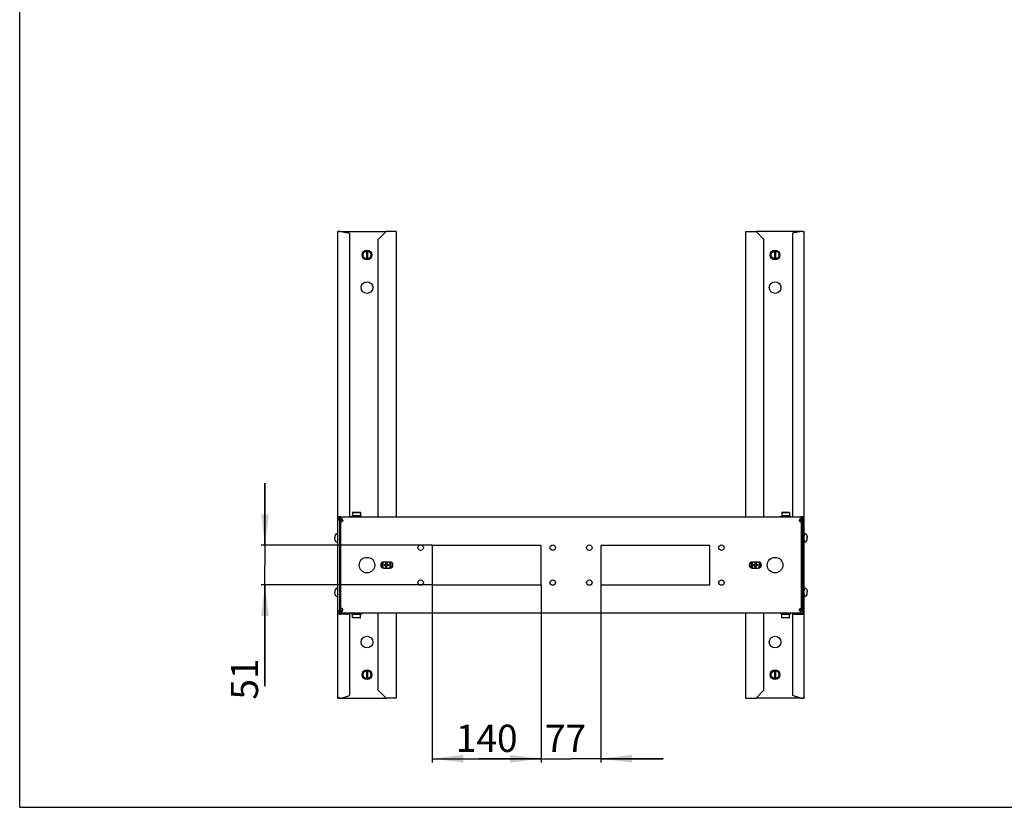
# Model space of a CAD drawing. Units: millimetres. Extents: x 0 to 594, y 0 to 420.
# Drawn here: x 0 to 127, y 0 to 101 of the extents above; entities that cross this region are included whole.
import ezdxf

# ---------------------------------------------------------------- set-up
doc = ezdxf.new("R2010")
doc.units = ezdxf.units.MM
doc.header["$LTSCALE"] = 32.67
doc.layers.get('0').update_dxf_attribs({"linetype": 'CONTINUOUS'})
for name, color, linetype in [('02___PRT_ALL_AXES', 7, 'CONTINUOUS'), ('ALL_AXES', 7, 'CONTINUOUS'), ('ALL_FEATURES', 7, 'CONTINUOUS'), ('AXIS', 7, 'CONTINUOUS'), ('CHAMFERS', 7, 'CONTINUOUS')]:
    doc.layers.add(name, color=color, linetype=linetype)
doc.styles.get("Standard").update_dxf_attribs({"font": 'gost.ttf'})
doc.dimstyles.new('DIMSTYLE_4', dxfattribs={"dimtxt": 3.5, "dimasz": 4, "dimexe": 0.5, "dimexo": 0, "dimgap": 0.875, "dimtad": 1, "dimdec": 0, "dimlfac": 10, "dimtxsty": 'STANDARD', "dimblk": '_FILLED', "dimblk1": '_FILLED', "dimblk2": '_FILLED', "dimcen": 0.09, "dimadec": 0, "dimazin": 0, "dimtp": 0.3, "dimtm": 0.3, "dimtfac": 1, "dimtdec": 0, "dimtofl": 0, "dimtmove": 0, "dimatfit": 3, "dimldrblk": '_FILLED', "dimfxl": 1, "dimtolj": 1, "dimarcsym": 0})
doc.dimstyles.new('DIMSTYLE_5', dxfattribs={"dimtxt": 3.5, "dimasz": 4, "dimexe": 0.5, "dimexo": 0, "dimgap": 0.875, "dimtad": 1, "dimdec": 0, "dimlfac": 10, "dimtxsty": 'STANDARD', "dimblk": '_FILLED', "dimblk1": '_FILLED', "dimblk2": '_FILLED', "dimcen": 0.09, "dimadec": 0, "dimazin": 0, "dimtp": 0.5, "dimtm": 0.5, "dimtfac": 1, "dimtdec": 0, "dimtofl": 0, "dimtmove": 0, "dimatfit": 3, "dimldrblk": '_FILLED', "dimfxl": 1, "dimtolj": 1, "dimarcsym": 0})

# ---------------------------------------------------------------- blocks, each defined once
blk = doc.blocks.new('_FILLED')
at = {"color": 0, "linetype": 'ByBlock'}
blk.add_solid([(0, 0), (-1, 0.125), (-1, -0.125)], dxfattribs=at)
blk = doc.blocks.new('*D12')
at = {"color": 2, "linetype": 'Continuous'}
for p, q in [((67.08, 28.62), (67.08, 5.75)), ((74.78, 28.62), (74.78, 5.75)), ((67.08, 6.25), (59.08, 6.25)), ((59.08, 6.25), (70.93, 6.25)), ((82.78, 6.25), (70.93, 6.25)), ((74.78, 6.25), (82.78, 6.25))]:
    blk.add_line(p, q, dxfattribs=at)
at = {"color": 2, "linetype": 'Continuous', "xscale": 4, "yscale": 4, "zscale": 4}
blk.add_blockref('_FILLED', (67.08, 6.25), dxfattribs=at)
at = {"color": 2, "linetype": 'Continuous', "xscale": 4, "yscale": 4, "zscale": 4, "rotation": 180}
blk.add_blockref('_FILLED', (74.78, 6.25), dxfattribs=at)
at = {"color": 2, "linetype": 'Continuous', "insert": (70.23, 10.63), "char_height": 3.5, "width": 4.5551, "attachment_point": 2, "line_spacing_factor": 0.9}
blk.add_mtext('77', dxfattribs=at)
blk = doc.blocks.new('*D13')
at = {"color": 2, "linetype": 'Continuous'}
for p, q in [((53.08, 28.62), (53.08, 5.75)), ((67.08, 28.62), (67.08, 5.75)), ((53.08, 6.25), (60.08, 6.25)), ((67.08, 6.25), (60.08, 6.25))]:
    blk.add_line(p, q, dxfattribs=at)
at = {"color": 2, "linetype": 'Continuous', "xscale": 4, "yscale": 4, "zscale": 4, "rotation": 180}
blk.add_blockref('_FILLED', (53.08, 6.25), dxfattribs=at)
at = {"color": 2, "linetype": 'Continuous', "xscale": 4, "yscale": 4, "zscale": 4}
blk.add_blockref('_FILLED', (67.08, 6.25), dxfattribs=at)
at = {"color": 2, "linetype": 'Continuous', "insert": (60.08, 10.63), "char_height": 3.5, "width": 6.0735, "attachment_point": 2, "line_spacing_factor": 0.9}
blk.add_mtext('140', dxfattribs=at)
blk = doc.blocks.new('*D14')
at = {"color": 2, "linetype": 'Continuous'}
for p, q in [((31.55, 33.7), (31.55, 41.7)), ((31.55, 41.7), (31.55, 31.16)), ((53.08, 33.7), (31.05, 33.7)), ((31.55, 15.6), (31.55, 31.16)), ((53.08, 28.62), (31.05, 28.62)), ((31.55, 28.62), (31.55, 15.6))]:
    blk.add_line(p, q, dxfattribs=at)
at = {"color": 2, "linetype": 'Continuous', "xscale": 4, "yscale": 4, "zscale": 4}
for p, rotation in [((31.55, 33.7), 270), ((31.55, 28.62), 90)]:
    blk.add_blockref('_FILLED', p, dxfattribs=dict(at, rotation=rotation))
at = {"color": 2, "linetype": 'Continuous', "insert": (27.17, 19.15), "char_height": 3.5, "width": 3.5515, "attachment_point": 3, "rotation": 90, "line_spacing_factor": 0.9}
blk.add_mtext('51', dxfattribs=at)

msp = doc.modelspace()

# ---------------------------------------------------------------- linework, layer by layer
at = {"color": 7, "linetype": 'Continuous'}
for p, q in [((0, 0), (0, 420)), ((44.61265, 71.55039), (44.61265, 70.56024)), ((44.75265, 71.55039), (44.75265, 70.56024)), ((97.11265, 71.55039), (97.11265, 70.56024)), ((97.25265, 71.55039), (97.25265, 70.56024)), ((42.70765, 37.35531), (42.70765, 37.45531)), ((42.70765, 37.45531), (43.33165, 37.45531)), ((42.72869, 37.35531), (42.72869, 37.45531)), ((42.79089, 37.35531), (42.79089, 37.45531)), ((42.84719, 37.35531), (42.84719, 37.45531)), ((42.89, 37.35531), (42.89, 37.45531)), ((42.93657, 37.35531), (42.93657, 37.45531)), ((43.01929, 37.35531), (43.01929, 37.45531)), ((43.05295, 37.35531), (43.05295, 37.45531)), ((43.16992, 37.35531), (43.16992, 37.45531)), ((43.18838, 37.35531), (43.18838, 37.45531)), ((43.33165, 37.35531), (43.33165, 37.45531)), ((43.33265, 37.45531), (43.33265, 37.35531)), ((43.33365, 37.35531), (43.33365, 37.45531)), ((43.33365, 37.45531), (43.95765, 37.45531)), ((43.49345, 37.35531), (43.49345, 37.45531)), ((43.64429, 37.35531), (43.64429, 37.45531)), ((43.77389, 37.35531), (43.77389, 37.45531)), ((43.87342, 37.35531), (43.87342, 37.45531)), ((43.9361, 37.35531), (43.9361, 37.45531)), ((43.95765, 37.35531), (43.95765, 37.45531)), ((97.90765, 37.45531), (98.53165, 37.45531)), ((97.90765, 37.35531), (97.90765, 37.45531)), ((97.92869, 37.35531), (97.92869, 37.45531)), ((97.99089, 37.35531), (97.99089, 37.45531)), ((98.04719, 37.35531), (98.04719, 37.45531)), ((98.09, 37.35531), (98.09, 37.45531)), ((98.13657, 37.35531), (98.13657, 37.45531)), ((98.21929, 37.35531), (98.21929, 37.45531)), ((98.25295, 37.35531), (98.25295, 37.45531)), ((98.36992, 37.35531), (98.36992, 37.45531)), ((98.38838, 37.35531), (98.38838, 37.45531)), ((98.53165, 37.35531), (98.53165, 37.45531)), ((98.53265, 37.45531), (98.53265, 37.35531)), ((98.53365, 37.45531), (99.15765, 37.45531)), ((98.53365, 37.35531), (98.53365, 37.45531)), ((98.69345, 37.35531), (98.69345, 37.45531)), ((98.84429, 37.35531), (98.84429, 37.45531)), ((98.97389, 37.35531), (98.97389, 37.45531)), ((99.07342, 37.35531), (99.07342, 37.45531)), ((99.1361, 37.35531), (99.1361, 37.45531)), ((99.15765, 37.35531), (99.15765, 37.45531)), ((40.55265, 34.86549), (40.55265, 34.72031)), ((40.55265, 34.72031), (40.56553, 34.72031)), ((40.55265, 34.44513), (40.55265, 34.59031)), ((40.55265, 34.59031), (40.56562, 34.59031)), ((40.56638, 34.57831), (40.55265, 34.57831)), ((40.71265, 35.14064), (40.71265, 35.13627)), ((40.85265, 35.17531), (40.93265, 35.17531)), ((101.01265, 35.17531), (100.93265, 35.17531)), ((101.15265, 35.13627), (101.15265, 35.14064)), ((101.29892, 34.73231), (101.31265, 34.73231)), ((101.31265, 34.72031), (101.29968, 34.72031)), ((101.31265, 34.59031), (101.29977, 34.59031)), ((101.31265, 34.86549), (101.31265, 34.72031)), ((101.31265, 34.44513), (101.31265, 34.59031)), ((40.71265, 34.17435), (40.71265, 34.16998)), ((40.85265, 34.13531), (40.93265, 34.13531)), ((101.01265, 34.13531), (100.93265, 34.13531)), ((101.15265, 34.16998), (101.15265, 34.17435)), ((46.88265, 31.09031), (46.88265, 31.23231)), ((46.88265, 31.23231), (47.11765, 31.23231)), ((46.88265, 31.09031), (47.11765, 31.09031)), ((47.11765, 31.23231), (47.11765, 31.55531)), ((47.11765, 30.75531), (47.11765, 31.09031)), ((47.24765, 31.55531), (47.24765, 31.22031)), ((47.24765, 31.22031), (47.48265, 31.22031)), ((47.24765, 30.75531), (47.24765, 31.09031)), ((47.48265, 31.09031), (47.24765, 31.09031)), ((47.48265, 31.22031), (47.48265, 31.09031)), ((94.38265, 31.23231), (94.61765, 31.23231)), ((94.38265, 31.09031), (94.38265, 31.23231)), ((94.38265, 31.09031), (94.61765, 31.09031)), ((94.61765, 31.23231), (94.61765, 31.55531)), ((94.61765, 30.75531), (94.61765, 31.09031)), ((94.74765, 31.55531), (94.74765, 31.22031)), ((94.74765, 31.22031), (94.98265, 31.22031)), ((94.98265, 31.09031), (94.74765, 31.09031)), ((94.74765, 30.75531), (94.74765, 31.09031)), ((94.98265, 31.22031), (94.98265, 31.09031)), ((40.71265, 28.14064), (40.71265, 28.13627)), ((40.85265, 28.17531), (40.93265, 28.17531)), ((101.01265, 28.17531), (100.93265, 28.17531)), ((101.15265, 28.13627), (101.15265, 28.14064)), ((40.55265, 27.86549), (40.55265, 27.72031)), ((40.55265, 27.72031), (40.56553, 27.72031)), ((40.55265, 27.44513), (40.55265, 27.59031)), ((40.55265, 27.59031), (40.56562, 27.59031)), ((40.56638, 27.57831), (40.55265, 27.57831)), ((40.71265, 27.17435), (40.71265, 27.16998)), ((40.85265, 27.13531), (40.93265, 27.13531)), ((101.01265, 27.13531), (100.93265, 27.13531)), ((101.15265, 27.16998), (101.15265, 27.17435)), ((101.29892, 27.73231), (101.31265, 27.73231)), ((101.31265, 27.72031), (101.29968, 27.72031)), ((101.31265, 27.59031), (101.29977, 27.59031)), ((101.31265, 27.86549), (101.31265, 27.72031)), ((101.31265, 27.44513), (101.31265, 27.59031)), ((42.70765, 24.95531), (42.70765, 24.85531)), ((43.33165, 24.85531), (42.70765, 24.85531)), ((42.72921, 24.95531), (42.72921, 24.85531)), ((42.79189, 24.95531), (42.79189, 24.85531)), ((42.89142, 24.95531), (42.89142, 24.85531)), ((43.02102, 24.95531), (43.02102, 24.85531)), ((43.17186, 24.95531), (43.17186, 24.85531)), ((43.33165, 24.95531), (43.33165, 24.85531)), ((43.33265, 24.85531), (43.33265, 24.95531)), ((43.33365, 24.95531), (43.33365, 24.85531)), ((43.95765, 24.85531), (43.33365, 24.85531)), ((43.47692, 24.95531), (43.47692, 24.85531)), ((43.49538, 24.95531), (43.49538, 24.85531)), ((43.61236, 24.95531), (43.61236, 24.85531)), ((43.64602, 24.95531), (43.64602, 24.85531)), ((43.72873, 24.95531), (43.72873, 24.85531)), ((43.7753, 24.95531), (43.7753, 24.85531)), ((43.81812, 24.95531), (43.81812, 24.85531)), ((43.87442, 24.95531), (43.87442, 24.85531)), ((43.93661, 24.95531), (43.93661, 24.85531)), ((43.95765, 24.95531), (43.95765, 24.85531)), ((97.90765, 24.95531), (97.90765, 24.85531)), ((98.53165, 24.85531), (97.90765, 24.85531)), ((97.92921, 24.95531), (97.92921, 24.85531)), ((97.99189, 24.95531), (97.99189, 24.85531)), ((98.09142, 24.95531), (98.09142, 24.85531)), ((98.22102, 24.95531), (98.22102, 24.85531)), ((98.37186, 24.95531), (98.37186, 24.85531)), ((98.53165, 24.95531), (98.53165, 24.85531)), ((98.53265, 24.85531), (98.53265, 24.95531)), ((98.53365, 24.95531), (98.53365, 24.85531)), ((99.15765, 24.85531), (98.53365, 24.85531)), ((98.67692, 24.95531), (98.67692, 24.85531)), ((98.69538, 24.95531), (98.69538, 24.85531)), ((98.81236, 24.95531), (98.81236, 24.85531)), ((98.84602, 24.95531), (98.84602, 24.85531)), ((98.92873, 24.95531), (98.92873, 24.85531)), ((98.9753, 24.95531), (98.9753, 24.85531)), ((99.01812, 24.95531), (99.01812, 24.85531)), ((99.07442, 24.95531), (99.07442, 24.85531)), ((99.13661, 24.95531), (99.13661, 24.85531)), ((99.15765, 24.95531), (99.15765, 24.85531)), ((44.61265, 17.55039), (44.61265, 16.56024)), ((44.75265, 17.55039), (44.75265, 16.56024)), ((97.11265, 17.55039), (97.11265, 16.56024)), ((97.25265, 17.55039), (97.25265, 16.56024)), ((0, 0), (594, 0))]:
    msp.add_line(p, q, dxfattribs=at)
at = {"color": 3, "linetype": 'Continuous'}
for p, q in [((41.33265, 37.10531), (41.33265, 37.35531)), ((41.33265, 37.10531), (41.38265, 37.10531)), ((100.53265, 37.10531), (100.48265, 37.10531)), ((100.53265, 37.10531), (100.53265, 37.35531)), ((41.33265, 25.60531), (41.33265, 36.70531)), ((100.53265, 36.70531), (100.53265, 25.60531)), ((47.62265, 31.55531), (46.84265, 31.55531)), ((46.84265, 30.75531), (47.62265, 30.75531)), ((95.02265, 31.55531), (94.24265, 31.55531)), ((94.24265, 30.75531), (95.02265, 30.75531)), ((41.33265, 24.95531), (41.33265, 25.20531)), ((41.33265, 25.20531), (41.38265, 25.20531)), ((100.53265, 25.20531), (100.48265, 25.20531)), ((100.53265, 24.95531), (100.53265, 25.20531))]:
    msp.add_line(p, q, dxfattribs=at)
at = {"color": 2, "linetype": 'Continuous'}
for p, q in [((40.93265, 34.90531), (40.85265, 35.17531)), ((40.93265, 34.40531), (40.85265, 34.13531)), ((100.93265, 34.90531), (101.01265, 35.17531)), ((100.93265, 34.40531), (101.01265, 34.13531)), ((41.33265, 31.50531), (41.28265, 31.55531)), ((41.33265, 30.80531), (41.28265, 30.75531)), ((100.53265, 31.50531), (100.58265, 31.55531)), ((100.53265, 30.80531), (100.58265, 30.75531)), ((40.93265, 27.90531), (40.85265, 28.17531)), ((100.93265, 27.90531), (101.01265, 28.17531)), ((40.93265, 27.40531), (40.85265, 27.13531)), ((100.93265, 27.40531), (101.01265, 27.13531))]:
    msp.add_line(p, q, dxfattribs=at)
at = {"color": 7, "linetype": 'Continuous'}
for centre, radius in [((44.68265, 71.05531), 0.625), ((44.68265, 71.05531), 0.5), ((97.18265, 71.05531), 0.5), ((44.68265, 17.05531), 0.625), ((44.68265, 17.05531), 0.5), ((97.18265, 17.05531), 0.5)]:
    msp.add_circle(centre, radius, dxfattribs=at)
at = {"color": 3, "linetype": 'Continuous'}
for centre, radius, start, end in [((41.38265, 36.90531), 0.2, 0, 89.978132), ((100.48265, 36.90531), 0.2, 90.021868, 180), ((46.84265, 31.15531), 0.4, 90, 270), ((47.62265, 31.15531), 0.4, 270, 90), ((94.24265, 31.15531), 0.4, 90, 270), ((95.02265, 31.15531), 0.4, 270, 90), ((41.38265, 25.40531), 0.2, 270.021868, 360), ((100.48265, 25.40531), 0.2, 180, 269.978132)]:
    msp.add_arc(centre, radius, start, end, dxfattribs=at)
at = {"color": 7, "linetype": 'Continuous'}
for centre, radius, start, end in [((40.87482, 34.8656), 0.32217, 172.5704574, 180.0189549), ((40.87482, 34.44503), 0.32217, 179.9810451, 187.4295426), ((41.57932, 34.65632), 1.01581, 176.388474, 180.0571373), ((41.5793, 34.6543), 1.01578, 179.9427701, 183.6118379), ((41.44084, 34.64639), 0.8771, 183.666302, 184.4517912), ((40.85322, 34.87232), 0.29905, 118.038474, 125.5788493), ((40.85265, 34.87531), 0.3, 90, 117.8181393), ((101.01265, 34.87531), 0.3, 62.1818607, 90), ((101.01208, 34.87232), 0.29905, 54.4211507, 61.961526), ((100.42446, 34.66423), 0.8771, 3.666302, 4.4517912), ((100.286, 34.65633), 1.01578, 359.9427701, 3.6118379), ((100.28598, 34.6543), 1.01581, 356.388474, 0.0571373), ((100.99048, 34.8656), 0.32217, 359.9810451, 7.4295426), ((100.99048, 34.44503), 0.32217, 352.5704574, 0.0189549), ((40.85322, 34.4383), 0.29905, 234.4211507, 241.961526), ((40.85265, 34.43531), 0.3, 242.1818607, 270), ((101.01265, 34.43531), 0.3, 270, 297.8181393), ((101.01208, 34.4383), 0.29905, 298.038474, 305.5788493), ((47.18265, 31.15531), 0.52, 129.6338666, 230.3661334), ((47.18265, 31.15531), 0.52, 309.6338666, 50.3661334), ((94.68265, 31.15531), 0.52, 129.6338666, 230.3661334), ((94.68265, 31.15531), 0.52, 309.6338666, 50.3661334), ((40.87482, 27.8656), 0.32217, 172.5704574, 180.0189549), ((40.85322, 27.87232), 0.29905, 118.038474, 125.5788493), ((40.85265, 27.87531), 0.3, 90, 117.8181393), ((101.01265, 27.87531), 0.3, 62.1818607, 90), ((101.01208, 27.87232), 0.29905, 54.4211507, 61.961526), ((100.99048, 27.8656), 0.32217, 359.9810451, 7.4295426), ((40.87482, 27.44503), 0.32217, 179.9810451, 187.4295426), ((41.57932, 27.65632), 1.01581, 176.388474, 180.0571373), ((41.5793, 27.6543), 1.01578, 179.9427701, 183.6118379), ((41.44084, 27.64639), 0.8771, 183.666302, 184.4517912), ((40.85322, 27.4383), 0.29905, 234.4211507, 241.961526), ((40.85265, 27.43531), 0.3, 242.1818607, 270), ((101.01265, 27.43531), 0.3, 270, 297.8181393), ((101.01208, 27.4383), 0.29905, 298.038474, 305.5788493), ((100.42446, 27.66423), 0.8771, 3.666302, 4.4517912), ((100.286, 27.65633), 1.01578, 359.9427701, 3.6118379), ((100.28598, 27.6543), 1.01581, 356.388474, 0.0571373), ((100.99048, 27.44503), 0.32217, 352.5704574, 0.0189549)]:
    msp.add_arc(centre, radius, start, end, dxfattribs=at)
at = {"color": 3, "linetype": 'Continuous'}
for points in [[(41.51603, 36.78556), (41.4885, 36.76293), (41.45667, 36.74537), (41.42395, 36.73124)], [(41.58265, 36.90531), (41.58265, 36.85963), (41.55131, 36.81457), (41.51603, 36.78556)], [(100.28265, 36.90531), (100.28265, 36.85963), (100.31399, 36.81457), (100.34928, 36.78556)], [(100.34928, 36.78556), (100.3768, 36.76293), (100.40863, 36.74537), (100.44135, 36.73124)], [(41.42395, 36.73124), (41.40663, 36.72377), (41.38889, 36.71711), (41.37078, 36.71182)], [(100.44135, 36.73124), (100.45867, 36.72377), (100.47641, 36.71711), (100.49452, 36.71182)], [(41.42395, 25.57938), (41.40663, 25.58686), (41.38889, 25.59351), (41.37078, 25.5988)], [(41.51603, 25.52506), (41.4885, 25.5477), (41.45667, 25.56526), (41.42395, 25.57938)], [(41.58265, 25.40531), (41.58265, 25.45099), (41.55131, 25.49605), (41.51603, 25.52506)], [(100.28265, 25.40531), (100.28265, 25.45099), (100.31399, 25.49605), (100.34928, 25.52506)], [(100.34928, 25.52506), (100.3768, 25.5477), (100.40863, 25.56525), (100.44135, 25.57938)], [(100.44135, 25.57938), (100.45867, 25.58686), (100.47641, 25.59351), (100.49452, 25.5988)]]:
    msp.add_open_spline(points, degree=3, dxfattribs=at)
for points, knots in [([(41.37078, 36.71182), (41.36436, 36.70995), (41.35374, 36.7072), (41.34282, 36.70531), (41.33852, 36.70531)], [0, 0, 0, 0, 0.60884553, 1, 1, 1, 1]), ([(100.49452, 36.71182), (100.50095, 36.70995), (100.51156, 36.7072), (100.52248, 36.70531), (100.52678, 36.70531)], [0, 0, 0, 0, 0.60884765, 1, 1, 1, 1]), ([(41.37078, 25.5988), (41.36436, 25.60067), (41.35374, 25.60342), (41.34282, 25.60531), (41.33852, 25.60531)], [0, 0, 0, 0, 0.608845535, 1, 1, 1, 1]), ([(100.49452, 25.5988), (100.50095, 25.60067), (100.51156, 25.60342), (100.52248, 25.60531), (100.52678, 25.60531)], [0, 0, 0, 0, 0.608847657, 1, 1, 1, 1])]:
    msp.add_open_spline(points, degree=3, knots=knots, dxfattribs=at)
at = {"color": 7, "linetype": 'Continuous'}
for points, knots in [([(40.67923, 35.11554), (40.64568, 35.09154), (40.58801, 35.02876), (40.56071, 34.94817), (40.55536, 34.90725)], [0, 0, 0, 0, 0.499928957, 1, 1, 1, 1]), ([(40.55536, 34.40337), (40.56071, 34.36245), (40.58801, 34.28186), (40.64568, 34.21908), (40.67923, 34.19508)], [0, 0, 0, 0, 0.500071875, 1, 1, 1, 1]), ([(101.30995, 34.90725), (101.30459, 34.94817), (101.2773, 35.02876), (101.21962, 35.09154), (101.18607, 35.11554)], [0, 0, 0, 0, 0.500071875, 1, 1, 1, 1]), ([(101.18607, 34.19508), (101.21962, 34.21908), (101.2773, 34.28186), (101.30459, 34.36245), (101.30995, 34.40337)], [0, 0, 0, 0, 0.499928957, 1, 1, 1, 1]), ([(40.67923, 28.11554), (40.64568, 28.09154), (40.58801, 28.02876), (40.56071, 27.94817), (40.55536, 27.90725)], [0, 0, 0, 0, 0.499928957, 1, 1, 1, 1]), ([(101.30995, 27.90725), (101.30459, 27.94817), (101.2773, 28.02876), (101.21962, 28.09154), (101.18607, 28.11554)], [0, 0, 0, 0, 0.500071875, 1, 1, 1, 1]), ([(40.55536, 27.40337), (40.56071, 27.36245), (40.58801, 27.28186), (40.64568, 27.21908), (40.67923, 27.19508)], [0, 0, 0, 0, 0.500071875, 1, 1, 1, 1]), ([(101.18607, 27.19508), (101.21962, 27.21908), (101.2773, 27.28186), (101.30459, 27.36245), (101.30995, 27.40337)], [0, 0, 0, 0, 0.499928957, 1, 1, 1, 1])]:
    msp.add_open_spline(points, degree=3, knots=knots, dxfattribs=at)
at = {"layer": '02___PRT_ALL_AXES', "color": 3, "linetype": 'Continuous'}
for p, q in [((93.43265, 37.35531), (93.43265, 74.05531)), ((93.43265, 74.05531), (94.73265, 74.05531)), ((94.73265, 74.05531), (95.73265, 73.05531)), ((99.43265, 73.8355), (99.43265, 37.35531)), ((100.56827, 74.05531), (99.88265, 73.96276)), ((100.58265, 74.05531), (100.56827, 74.05531)), ((100.93265, 37.35563), (100.93265, 74.05531)), ((95.73265, 37.35531), (95.73265, 73.05531)), ((100.58265, 37.35563), (100.53265, 37.35563)), ((100.93265, 14.05531), (100.93265, 37.31476)), ((53.08265, 33.69531), (53.08265, 28.61531)), ((67.08265, 33.69531), (53.08265, 33.69531)), ((67.08265, 28.61531), (67.08265, 33.69531)), ((88.78265, 33.69531), (74.78265, 33.69531)), ((74.78265, 33.69531), (74.78265, 28.61531)), ((88.78265, 28.61531), (88.78265, 33.69531)), ((53.08265, 28.61531), (67.08265, 28.61531)), ((74.78265, 28.61531), (88.78265, 28.61531)), ((93.43265, 14.05531), (93.43265, 24.95531)), ((95.73265, 15.05531), (95.73265, 24.95531)), ((99.43265, 24.9464), (99.43265, 14.43684)), ((99.78265, 24.85563), (100.58265, 24.85563)), ((93.43265, 14.05531), (94.73265, 14.05531)), ((95.73265, 15.05531), (94.73265, 14.05531)), ((100.56827, 14.05531), (99.78265, 14.25904)), ((100.58265, 14.05531), (100.56827, 14.05531))]:
    msp.add_line(p, q, dxfattribs=at)
at = {"layer": '02___PRT_ALL_AXES', "color": 7, "linetype": 'Continuous'}
for p, q in [((100.56827, 74.05531), (94.73265, 74.05531)), ((100.73265, 74.05012), (100.73265, 74.05531)), ((100.73265, 74.05531), (100.93265, 74.05531)), ((100.58265, 37.32864), (100.53265, 37.32864)), ((100.93265, 37.35563), (100.73265, 37.35563)), ((100.73265, 36.85531), (100.73265, 37.35563)), ((100.93265, 37.31342), (100.73265, 37.31342)), ((100.93265, 37.01342), (100.73265, 37.01342)), ((100.93265, 37.31476), (100.93265, 37.35563)), ((41.28265, 35.10031), (41.33265, 35.10031)), ((41.28265, 34.21031), (41.33265, 34.21031)), ((100.58265, 35.10031), (100.53265, 35.10031)), ((100.58265, 34.21031), (100.53265, 34.21031)), ((41.28265, 28.10031), (41.33265, 28.10031)), ((100.58265, 28.10031), (100.53265, 28.10031)), ((41.28265, 27.21031), (41.33265, 27.21031)), ((100.58265, 27.21031), (100.53265, 27.21031)), ((100.73265, 24.93619), (100.73265, 25.45531)), ((99.78265, 24.9075), (100.58265, 24.9075)), ((100.93265, 25.23619), (100.73265, 25.23619)), ((100.93265, 24.93619), (100.73265, 24.93619)), ((100.56827, 14.05531), (94.73265, 14.05531)), ((100.58265, 14.05531), (100.93265, 14.05531)), ((100.73265, 14.06528), (100.73265, 14.05531))]:
    msp.add_line(p, q, dxfattribs=at)
for centre, radius in [((97.18265, 71.05531), 0.625), ((44.68265, 66.85531), 0.75), ((97.18265, 66.85531), 0.75), ((44.68265, 21.25531), 0.75), ((97.18265, 21.25531), 0.75), ((97.18265, 17.05531), 0.625)]:
    msp.add_circle(centre, radius, dxfattribs=at)
at = {"layer": '02___PRT_ALL_AXES', "color": 3, "linetype": 'Continuous'}
for centre, radius in [((51.58265, 33.40531), 0.35), ((68.58265, 33.40531), 0.35), ((73.28265, 33.40531), 0.35), ((90.28265, 33.40531), 0.35), ((44.68265, 31.15531), 1), ((97.18265, 31.15531), 1), ((51.58265, 28.90531), 0.35), ((68.58265, 28.90531), 0.35), ((73.28265, 28.90531), 0.35), ((90.28265, 28.90531), 0.35)]:
    msp.add_circle(centre, radius, dxfattribs=at)
for centre, radius, start, end in [((100.58392, 71.58402), 2.47129, 87.5186835, 90.0292827), ((100.60078, 71.98546), 2.06949, 86.2959827, 87.5039928), ((100.62927, 72.4097), 1.64431, 84.4528706, 86.3315111), ((100.58392, 34.88435), 2.47129, 87.5186835, 90.0292827), ((100.60078, 35.28579), 2.06949, 86.2959827, 87.5039928), ((100.62927, 35.71002), 1.64431, 84.4528706, 86.3315111), ((99.76542, 25.94663), 1.09035, 262.9094307, 265.2113552), ((99.78147, 26.14578), 1.29015, 265.2392424, 270.0523059), ((100.58425, 26.13252), 1.27688, 269.9280944, 275.2768022), ((100.60224, 25.92566), 1.06925, 275.3367436, 277.1078522), ((100.6121, 25.84457), 0.98756, 277.1221667, 277.7470594), ((100.58383, 15.34546), 1.29015, 269.9476941, 274.7607576), ((100.59988, 15.14631), 1.09035, 274.7886448, 277.0905693)]:
    msp.add_arc(centre, radius, start, end, dxfattribs=at)
at = {"layer": '02___PRT_ALL_AXES', "color": 7, "linetype": 'Continuous'}
for centre, radius, start, end in [((100.58372, 36.29893), 1.0297, 86.8595573, 90.0595831), ((47.18265, 31.15531), 0.6, 140.8653701, 219.1346299), ((47.18265, 31.15531), 0.6, 318.3196128, 41.6803872), ((94.68265, 31.15531), 0.6, 138.3196128, 221.6803872), ((94.68265, 31.15531), 0.6, 320.8653701, 39.1346299)]:
    msp.add_arc(centre, radius, start, end, dxfattribs=at)
at = {"layer": '02___PRT_ALL_AXES', "color": 3, "linetype": 'Continuous'}
for points, knots in [([(99.88265, 73.96276), (99.77571, 73.95269), (99.62957, 73.93121), (99.48443, 73.89034), (99.43265, 73.85302), (99.43265, 73.8355)], [0, 0, 0, 0, 0.672866138, 0.890240509, 1, 1, 1, 1]), ([(100.91549, 74.02268), (100.92002, 74.02079), (100.92702, 74.0178), (100.93265, 74.01092), (100.93265, 74.00806)], [0, 0, 0, 0, 0.632395215, 1, 1, 1, 1]), ([(100.91549, 37.323), (100.92002, 37.32112), (100.92702, 37.31812), (100.93265, 37.31124), (100.93265, 37.30839)], [0, 0, 0, 0, 0.632395215, 1, 1, 1, 1]), ([(99.43265, 24.9464), (99.43265, 24.92233), (99.51822, 24.87986), (99.58176, 24.87074), (99.63083, 24.86462)], [0, 0, 0, 0, 0.327365748, 1, 1, 1, 1]), ([(100.80632, 24.87659), (100.8208, 24.87971), (100.86249, 24.89087), (100.90959, 24.90592), (100.92673, 24.92977)], [0, 0, 0, 0, 0.335353203, 1, 1, 1, 1]), ([(100.93001, 24.93528), (100.92932, 24.93431), (100.92749, 24.93236), (100.92532, 24.93082), (100.92407, 24.93006)], [0, 0, 0, 0, 0.448382452, 1, 1, 1, 1]), ([(100.93265, 24.9464), (100.93265, 24.94453), (100.93267, 24.94065), (100.93118, 24.9369), (100.93001, 24.93528)], [0, 0, 0, 0, 0.482631424, 1, 1, 1, 1]), ([(99.78265, 14.25904), (99.69797, 14.27245), (99.57678, 14.29524), (99.43265, 14.38728), (99.43265, 14.43684)], [0, 0, 0, 0, 0.633697563, 1, 1, 1, 1]), ([(100.91549, 14.118), (100.92042, 14.12193), (100.92867, 14.12989), (100.93265, 14.14113), (100.93265, 14.14607)], [0, 0, 0, 0, 0.560265218, 1, 1, 1, 1])]:
    msp.add_open_spline(points, degree=3, knots=knots, dxfattribs=at)
for points in [[(100.78821, 74.0463), (100.81423, 74.04375), (100.84023, 74.04059), (100.86593, 74.03581)], [(100.86593, 74.03581), (100.88273, 74.03269), (100.89971, 74.02924), (100.91549, 74.02268)], [(100.78821, 37.34663), (100.81423, 37.34408), (100.84023, 37.34091), (100.86593, 37.33614)], [(100.86593, 37.33614), (100.88273, 37.33301), (100.89971, 37.32956), (100.91549, 37.323)], [(100.74522, 24.86602), (100.7657, 24.86881), (100.78611, 24.87223), (100.80632, 24.87659)], [(100.73447, 14.06429), (100.75246, 14.06654), (100.7704, 14.06926), (100.78821, 14.07261)], [(100.78821, 14.07261), (100.81451, 14.07757), (100.84073, 14.08377), (100.86593, 14.09277)], [(100.86593, 14.09277), (100.88339, 14.099), (100.901, 14.10644), (100.91549, 14.118)]]:
    msp.add_open_spline(points, degree=3, dxfattribs=at)
at = {"layer": '02___PRT_ALL_AXES', "color": 7, "linetype": 'Continuous'}
for points, knots in [([(100.64013, 37.32709), (100.64878, 37.32661), (100.67592, 37.32449), (100.70348, 37.32192), (100.7212, 37.31615)], [0, 0, 0, 0, 0.317157552, 1, 1, 1, 1]), ([(100.7212, 37.31615), (100.72417, 37.31518), (100.72844, 37.3138), (100.73265, 37.31002), (100.73265, 37.30839)], [0, 0, 0, 0, 0.656528525, 1, 1, 1, 1]), ([(99.63265, 24.9464), (99.63265, 24.92912), (99.70467, 24.91114), (99.74709, 24.9075), (99.78265, 24.9075)], [0, 0, 0, 0, 0.327006857, 1, 1, 1, 1]), ([(100.58265, 24.9075), (100.61475, 24.9075), (100.66253, 24.91268), (100.71914, 24.924), (100.73011, 24.93927)], [0, 0, 0, 0, 0.630586813, 1, 1, 1, 1])]:
    msp.add_open_spline(points, degree=3, knots=knots, dxfattribs=at)
at = {"layer": 'ALL_AXES', "color": 7, "linetype": 'Continuous'}
for p, q in [((41.33265, 31.55531), (41.28265, 31.55531)), ((41.33265, 30.75531), (41.28265, 30.75531)), ((100.53265, 31.55531), (100.58265, 31.55531)), ((100.53265, 30.75531), (100.58265, 30.75531))]:
    msp.add_line(p, q, dxfattribs=at)
at = {"layer": 'ALL_FEATURES', "color": 3, "linetype": 'Continuous'}
for p, q in [((40.93265, 37.35563), (40.93265, 74.05531)), ((41.28265, 74.05531), (41.29703, 74.05531)), ((41.29703, 74.05531), (41.98265, 73.96276)), ((42.43265, 73.8355), (42.43265, 37.35531)), ((47.13265, 74.05531), (46.13265, 73.05531)), ((48.43265, 74.05531), (47.13265, 74.05531)), ((48.43265, 74.05531), (48.43265, 37.35531)), ((46.13265, 37.35531), (46.13265, 73.05531)), ((40.93265, 14.05531), (40.93265, 37.31476)), ((41.13265, 36.85531), (41.13265, 25.45531)), ((41.28265, 37.35563), (41.33265, 37.35563)), ((41.33265, 37.35531), (100.53265, 37.35531)), ((100.73265, 36.85531), (100.73265, 25.45531)), ((42.08265, 24.85563), (41.28265, 24.85563)), ((100.53265, 24.95531), (41.33265, 24.95531)), ((42.43265, 24.9464), (42.43265, 14.43684)), ((46.13265, 15.05531), (46.13265, 24.95531)), ((48.43265, 24.95531), (48.43265, 14.05531)), ((41.28265, 14.05531), (41.29703, 14.05531)), ((41.29703, 14.05531), (42.08265, 14.25904)), ((46.13265, 15.05531), (47.13265, 14.05531)), ((48.43265, 14.05531), (47.13265, 14.05531))]:
    msp.add_line(p, q, dxfattribs=at)
at = {"layer": 'ALL_FEATURES', "color": 7, "linetype": 'Continuous'}
for p, q in [((41.13265, 74.05531), (40.93265, 74.05531)), ((41.13265, 74.05012), (41.13265, 74.05531)), ((41.29703, 74.05531), (47.13265, 74.05531)), ((40.93265, 37.31476), (40.93265, 37.35563)), ((40.93265, 37.35563), (41.13265, 37.35563)), ((40.93265, 37.31342), (41.13265, 37.31342)), ((40.93265, 37.01342), (41.13265, 37.01342)), ((41.13265, 36.85531), (41.13265, 37.35563)), ((41.28265, 37.32864), (41.33265, 37.32864)), ((41.28265, 36.85531), (41.28265, 25.45531)), ((41.58265, 36.95531), (41.38265, 36.95531)), ((100.28265, 36.95531), (100.48265, 36.95531)), ((100.58265, 36.85531), (100.58265, 25.45531)), ((41.33265, 35.10031), (41.28265, 35.10031)), ((41.33265, 34.21031), (41.28265, 34.21031)), ((100.53265, 35.10031), (100.58265, 35.10031)), ((100.53265, 34.21031), (100.58265, 34.21031)), ((41.33265, 28.10031), (41.28265, 28.10031)), ((100.53265, 28.10031), (100.58265, 28.10031)), ((41.33265, 27.21031), (41.28265, 27.21031)), ((100.53265, 27.21031), (100.58265, 27.21031)), ((41.13265, 24.93619), (41.13265, 25.45531)), ((41.38265, 25.35531), (41.58265, 25.35531)), ((100.48265, 25.35531), (100.28265, 25.35531)), ((40.93265, 25.23619), (41.13265, 25.23619)), ((40.93265, 24.93619), (41.13265, 24.93619)), ((42.08265, 24.9075), (41.28265, 24.9075)), ((40.93265, 14.05531), (41.28265, 14.05531)), ((41.13265, 14.06528), (41.13265, 14.05531)), ((41.29703, 14.05531), (47.13265, 14.05531))]:
    msp.add_line(p, q, dxfattribs=at)
at = {"layer": 'ALL_FEATURES', "color": 3, "linetype": 'Continuous'}
for centre, radius, start, end in [((41.23604, 72.4097), 1.64431, 93.6684889, 95.5471294), ((41.26452, 71.98546), 2.06949, 92.4960072, 93.7040173), ((41.28139, 71.58402), 2.47129, 89.9707173, 92.4813165), ((41.23604, 35.71002), 1.64431, 93.6684889, 95.5471294), ((41.26452, 35.28579), 2.06949, 92.4960072, 93.7040173), ((41.38265, 36.85531), 0.25, 108, 180), ((41.28139, 34.88435), 2.47129, 89.9707173, 92.4813165), ((100.48265, 36.85531), 0.25, 0, 72), ((41.38265, 25.45531), 0.25, 180, 258.5417611), ((100.48265, 25.45531), 0.25, 281.4582389, 360), ((41.25321, 25.84457), 0.98756, 262.2529406, 262.8778333), ((41.26307, 25.92566), 1.06925, 262.8921478, 264.6632564), ((41.28105, 26.13252), 1.27688, 264.7231978, 270.0719056), ((42.08383, 26.14578), 1.29015, 269.9476941, 274.7607576), ((42.09988, 25.94663), 1.09035, 274.7886448, 277.0905693), ((41.26542, 15.14631), 1.09035, 262.9094307, 265.2113552), ((41.28147, 15.34546), 1.29015, 265.2392424, 270.0523059)]:
    msp.add_arc(centre, radius, start, end, dxfattribs=at)
at = {"layer": 'ALL_FEATURES', "color": 7, "linetype": 'Continuous'}
for centre, radius, start, end in [((41.28158, 36.29893), 1.0297, 89.9404169, 93.1404427), ((41.38265, 36.85531), 0.1, 90, 180), ((100.48265, 36.85531), 0.1, 0, 90), ((41.38265, 25.45531), 0.1, 180, 270), ((100.48265, 25.45531), 0.1, 270, 360)]:
    msp.add_arc(centre, radius, start, end, dxfattribs=at)
at = {"layer": 'ALL_FEATURES', "color": 3, "linetype": 'Continuous'}
for points, knots in [([(40.94981, 74.02268), (40.94528, 74.02079), (40.93829, 74.0178), (40.93265, 74.01092), (40.93265, 74.00806)], [0, 0, 0, 0, 0.632395215, 1, 1, 1, 1]), ([(41.98265, 73.96276), (42.0896, 73.95269), (42.23573, 73.93121), (42.38088, 73.89034), (42.43265, 73.85302), (42.43265, 73.8355)], [0, 0, 0, 0, 0.672866138, 0.890240509, 1, 1, 1, 1]), ([(40.94981, 37.323), (40.94528, 37.32112), (40.93829, 37.31812), (40.93265, 37.31124), (40.93265, 37.30839)], [0, 0, 0, 0, 0.632395215, 1, 1, 1, 1]), ([(40.93265, 24.9464), (40.93265, 24.94453), (40.93264, 24.94065), (40.93412, 24.9369), (40.93529, 24.93528)], [0, 0, 0, 0, 0.482631424, 1, 1, 1, 1]), ([(40.93529, 24.93528), (40.93598, 24.93431), (40.93781, 24.93236), (40.93999, 24.93082), (40.94124, 24.93006)], [0, 0, 0, 0, 0.448382452, 1, 1, 1, 1]), ([(41.05899, 24.87659), (41.0445, 24.87971), (41.00282, 24.89087), (40.95572, 24.90592), (40.93858, 24.92977)], [0, 0, 0, 0, 0.335353203, 1, 1, 1, 1]), ([(42.43265, 24.9464), (42.43265, 24.92233), (42.34708, 24.87986), (42.28354, 24.87074), (42.23447, 24.86462)], [0, 0, 0, 0, 0.327365748, 1, 1, 1, 1]), ([(40.94981, 14.118), (40.94489, 14.12193), (40.93663, 14.12989), (40.93265, 14.14113), (40.93265, 14.14607)], [0, 0, 0, 0, 0.560265218, 1, 1, 1, 1]), ([(42.08265, 14.25904), (42.16734, 14.27245), (42.28852, 14.29524), (42.43265, 14.38728), (42.43265, 14.43684)], [0, 0, 0, 0, 0.633697563, 1, 1, 1, 1])]:
    msp.add_open_spline(points, degree=3, knots=knots, dxfattribs=at)
for points in [[(40.99938, 74.03581), (40.98257, 74.03269), (40.9656, 74.02924), (40.94981, 74.02268)], [(41.07709, 74.0463), (41.05108, 74.04375), (41.02508, 74.04059), (40.99938, 74.03581)], [(40.99938, 37.33614), (40.98257, 37.33301), (40.9656, 37.32956), (40.94981, 37.323)], [(41.07709, 37.34663), (41.05108, 37.34408), (41.02508, 37.34091), (40.99938, 37.33614)], [(41.12008, 24.86602), (41.0996, 24.86881), (41.07919, 24.87223), (41.05899, 24.87659)], [(40.99938, 14.09277), (40.98192, 14.099), (40.9643, 14.10644), (40.94981, 14.118)], [(41.07709, 14.07261), (41.05079, 14.07757), (41.02458, 14.08377), (40.99938, 14.09277)], [(41.13083, 14.06429), (41.11284, 14.06654), (41.09491, 14.06926), (41.07709, 14.07261)]]:
    msp.add_open_spline(points, degree=3, dxfattribs=at)
at = {"layer": 'ALL_FEATURES', "color": 7, "linetype": 'Continuous'}
for points, knots in [([(41.1441, 37.31615), (41.14114, 37.31518), (41.13686, 37.3138), (41.13265, 37.31002), (41.13265, 37.30839)], [0, 0, 0, 0, 0.656528525, 1, 1, 1, 1]), ([(41.22517, 37.32709), (41.21653, 37.32661), (41.18939, 37.32449), (41.16182, 37.32192), (41.1441, 37.31615)], [0, 0, 0, 0, 0.317157552, 1, 1, 1, 1]), ([(41.28265, 24.9075), (41.25056, 24.9075), (41.20278, 24.91268), (41.14617, 24.924), (41.13519, 24.93927)], [0, 0, 0, 0, 0.630586813, 1, 1, 1, 1]), ([(42.23265, 24.9464), (42.23265, 24.92912), (42.16064, 24.91114), (42.11821, 24.9075), (42.08265, 24.9075)], [0, 0, 0, 0, 0.327006857, 1, 1, 1, 1])]:
    msp.add_open_spline(points, degree=3, knots=knots, dxfattribs=at)
at = {"layer": 'AXIS', "color": 7, "linetype": 'Continuous'}
for p, q in [((42.83265, 37.92531), (42.83265, 37.48531)), ((43.83265, 37.92531), (43.83265, 37.48531)), ((98.03265, 37.92531), (98.03265, 37.48531)), ((99.03265, 37.92531), (99.03265, 37.48531)), ((42.83265, 24.38531), (42.83265, 24.82531)), ((43.83265, 24.38531), (43.83265, 24.82531)), ((98.03265, 24.38531), (98.03265, 24.82531)), ((99.03265, 24.38531), (99.03265, 24.82531))]:
    msp.add_line(p, q, dxfattribs=at)
at = {"layer": 'CHAMFERS', "color": 7, "linetype": 'Continuous'}
for p, q in [((42.86265, 37.95531), (42.83265, 37.92531)), ((42.83265, 37.92531), (43.83265, 37.92531)), ((42.86265, 37.45531), (42.83265, 37.48531)), ((43.83265, 37.48531), (42.83265, 37.48531)), ((42.86266, 37.95531), (43.80265, 37.95531)), ((43.33365, 37.45531), (43.33165, 37.45531)), ((43.80265, 37.95531), (43.83265, 37.92531)), ((43.80265, 37.45531), (43.83265, 37.48531)), ((98.06265, 37.95531), (98.03265, 37.92531)), ((98.03265, 37.92531), (99.03265, 37.92531)), ((99.03265, 37.48531), (98.03265, 37.48531)), ((98.06265, 37.45531), (98.03265, 37.48531)), ((98.06266, 37.95531), (99.00265, 37.95531)), ((98.53365, 37.45531), (98.53165, 37.45531)), ((99.00265, 37.95531), (99.03265, 37.92531)), ((99.00265, 37.45531), (99.03265, 37.48531)), ((42.86265, 24.85531), (42.83265, 24.82531)), ((42.83265, 24.82531), (43.83265, 24.82531)), ((42.86265, 24.35531), (42.83265, 24.38531)), ((43.83265, 24.38531), (42.83265, 24.38531)), ((43.80265, 24.35531), (42.86266, 24.35531)), ((43.33165, 24.85531), (43.33365, 24.85531)), ((43.80265, 24.85531), (43.83265, 24.82531)), ((43.80265, 24.35531), (43.83265, 24.38531)), ((98.06265, 24.85531), (98.03265, 24.82531)), ((98.03265, 24.82531), (99.03265, 24.82531)), ((99.03265, 24.38531), (98.03265, 24.38531)), ((98.06265, 24.35531), (98.03265, 24.38531)), ((99.00265, 24.35531), (98.06266, 24.35531)), ((98.53165, 24.85531), (98.53365, 24.85531)), ((99.00265, 24.85531), (99.03265, 24.82531)), ((99.00265, 24.35531), (99.03265, 24.38531))]:
    msp.add_line(p, q, dxfattribs=at)

# ---------------------------------------------------------------- dimensions: what is measured, and where the dimension line sits
at = {"color": 2, "linetype": 'Continuous'}
for base, p1, angle, dimstyle, picture, middle in [((31.54543, 28.61531), (53.08265, 33.69531), 270, 'DIMSTYLE_4', '*D14', (31.54543, 17.38199)), ((53.08265, 6.25061), (67.08265, 28.61531), 180, 'DIMSTYLE_5', '*D13', (60.08104, 6.25061))]:
    dim = msp.add_linear_dim(base=base, p1=p1, p2=(53.08265, 28.61531), angle=angle, dimstyle=dimstyle, dxfattribs=at)
    dim.commit()
    dim.dimension.update_dxf_attribs({"geometry": picture, "text_midpoint": middle, "dimtype": 160})
dim = msp.add_linear_dim(base=(74.78265, 6.25061), p1=(67.08265, 28.61531), p2=(74.78265, 28.61531), dimstyle='DIMSTYLE_4', dxfattribs=at)
dim.commit()
dim.dimension.update_dxf_attribs({"geometry": '*D12', "text_midpoint": (70.23651, 6.25061), "dimtype": 160})

doc.saveas('drawing.dxf')
